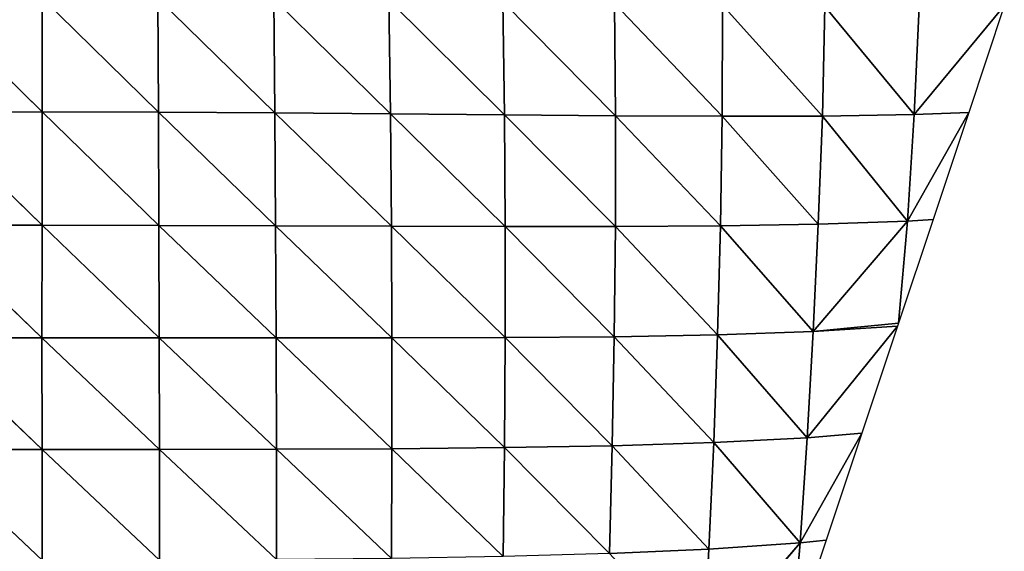
# Model space of a CAD drawing. Extents: x 0 to 2212, y 0 to 2175.
# Drawn here: x 1133 to 1295, y 315 to 402 of the extents above; entities that cross this region are included whole.
import ezdxf

# ---------------------------------------------------------------- set-up
doc = ezdxf.new("R2010")
doc.units = 0
doc.header["$LTSCALE"] = 25.4
doc.layers.get('0').update_dxf_attribs({"color": 13, "linetype": 'CONTINUOUS'})

msp = doc.modelspace()

# ---------------------------------------------------------------- linework, layer by layer
at = {"color": 17}
for p, q in [((1136.88, 387.28, 129.36), (1117.86, 406.04, 124.24)), ((1136.88, 387.28, 129.36), (1117.86, 406.04, 124.24)), ((1136.88, 387.28, 129.36), (1136.89, 406.09, 125.58)), ((1136.88, 387.28, 129.36), (1136.89, 406.09, 125.58)), ((1156.05, 387.25, 127.52), (1136.89, 406.09, 125.58)), ((1156.05, 387.25, 127.52), (1136.89, 406.09, 125.58)), ((1175.2, 387.14, 122.29), (1155.95, 406.04, 123.94)), ((1156.05, 387.25, 127.52), (1155.95, 406.04, 123.94)), ((1156.05, 387.25, 127.52), (1155.95, 406.04, 123.94)), ((1175.2, 387.14, 122.29), (1155.95, 406.04, 123.94)), ((1194.23, 386.99, 113.61), (1175.01, 405.9, 119.29)), ((1175.2, 387.14, 122.29), (1175.01, 405.9, 119.29)), ((1175.2, 387.14, 122.29), (1175.01, 405.9, 119.29)), ((1194.23, 386.99, 113.61), (1175.01, 405.9, 119.29)), ((1194.23, 386.99, 113.61), (1193.98, 405.68, 111.56)), ((1194.23, 386.99, 113.61), (1193.98, 405.68, 111.56)), ((1212.98, 386.82, 101.42), (1193.98, 405.68, 111.56)), ((1212.98, 386.82, 101.42), (1193.98, 405.68, 111.56)), ((1212.98, 386.82, 101.42), (1212.74, 405.41, 100.69)), ((1231.26, 386.66, 85.69), (1212.74, 405.41, 100.69)), ((1231.26, 386.66, 85.69), (1212.74, 405.41, 100.69)), ((1212.98, 386.82, 101.42), (1212.74, 405.41, 100.69)), ((1231.26, 386.66, 85.69), (1231.11, 405.12, 86.62)), ((1248.82, 386.57, 66.45), (1231.11, 405.12, 86.62)), ((1248.82, 386.57, 66.45), (1231.11, 405.12, 86.62)), ((1231.26, 386.66, 85.69), (1231.11, 405.12, 86.62)), ((1248.82, 386.57, 66.45), (1248.87, 404.85, 69.34)), ((1248.82, 386.57, 66.45), (1248.87, 404.85, 69.34)), ((1265.33, 386.61, 43.93), (1248.87, 404.85, 69.34)), ((1265.33, 386.61, 43.93), (1248.87, 404.85, 69.34)), ((1265.33, 386.61, 43.93), (1265.73, 404.65, 48.95)), ((1265.33, 386.61, 43.93), (1265.73, 404.65, 48.95)), ((1280.42, 386.85, 18.69), (1265.73, 404.65, 48.95)), ((1280.42, 386.85, 18.69), (1265.73, 404.65, 48.95)), ((1280.42, 386.85, 18.69), (1295.27, 404.78)), ((1280.42, 386.85, 18.69), (1295.27, 404.78)), ((1280.42, 386.85, 18.69), (1281.26, 404.6, 25.84)), ((1280.42, 386.85, 18.69), (1281.26, 404.6, 25.84)), ((1136.88, 387.28, 129.36), (1117.74, 387.25, 127.86)), ((1136.88, 387.28, 129.36), (1117.74, 387.25, 127.86)), ((1136.87, 368.62, 130.78), (1117.74, 387.25, 127.86)), ((1136.87, 368.62, 130.78), (1117.74, 387.25, 127.86)), ((1136.87, 368.62, 130.78), (1136.88, 387.28, 129.36)), ((1136.87, 368.62, 130.78), (1136.88, 387.28, 129.36)), ((1156.12, 368.6, 128.74), (1136.88, 387.28, 129.36)), ((1156.05, 387.25, 127.52), (1136.88, 387.28, 129.36)), ((1156.12, 368.6, 128.74), (1136.88, 387.28, 129.36)), ((1156.05, 387.25, 127.52), (1136.88, 387.28, 129.36)), ((1175.33, 368.54, 122.96), (1156.05, 387.25, 127.52)), ((1175.2, 387.14, 122.29), (1156.05, 387.25, 127.52)), ((1156.12, 368.6, 128.74), (1156.05, 387.25, 127.52)), ((1175.2, 387.14, 122.29), (1156.05, 387.25, 127.52)), ((1156.12, 368.6, 128.74), (1156.05, 387.25, 127.52)), ((1175.33, 368.54, 122.96), (1156.05, 387.25, 127.52)), ((1194.39, 368.47, 113.39), (1175.2, 387.14, 122.29)), ((1194.23, 386.99, 113.61), (1175.2, 387.14, 122.29)), ((1175.33, 368.54, 122.96), (1175.2, 387.14, 122.29)), ((1194.23, 386.99, 113.61), (1175.2, 387.14, 122.29)), ((1175.33, 368.54, 122.96), (1175.2, 387.14, 122.29)), ((1194.39, 368.47, 113.39), (1175.2, 387.14, 122.29)), ((1194.39, 368.47, 113.39), (1194.23, 386.99, 113.61)), ((1194.39, 368.47, 113.39), (1194.23, 386.99, 113.61)), ((1213.1, 368.41, 99.98), (1194.23, 386.99, 113.61)), ((1212.98, 386.82, 101.42), (1194.23, 386.99, 113.61)), ((1213.1, 368.41, 99.98), (1194.23, 386.99, 113.61)), ((1212.98, 386.82, 101.42), (1194.23, 386.99, 113.61)), ((1231.26, 386.66, 85.69), (1212.98, 386.82, 101.42)), ((1213.1, 368.41, 99.98), (1212.98, 386.82, 101.42)), ((1231.25, 368.4, 82.72), (1212.98, 386.82, 101.42)), ((1231.25, 368.4, 82.72), (1212.98, 386.82, 101.42)), ((1231.26, 386.66, 85.69), (1212.98, 386.82, 101.42)), ((1213.1, 368.41, 99.98), (1212.98, 386.82, 101.42)), ((1231.25, 368.4, 82.72), (1231.26, 386.66, 85.69)), ((1231.25, 368.4, 82.72), (1231.26, 386.66, 85.69)), ((1248.82, 386.57, 66.45), (1231.26, 386.66, 85.69)), ((1248.55, 368.51, 61.68), (1231.26, 386.66, 85.69)), ((1248.55, 368.51, 61.68), (1231.26, 386.66, 85.69)), ((1248.82, 386.57, 66.45), (1231.26, 386.66, 85.69)), ((1248.55, 368.51, 61.68), (1248.82, 386.57, 66.45)), ((1248.55, 368.51, 61.68), (1248.82, 386.57, 66.45)), ((1265.33, 386.61, 43.93), (1248.82, 386.57, 66.45)), ((1265.33, 386.61, 43.93), (1248.82, 386.57, 66.45)), ((1264.64, 368.81, 37.13), (1248.82, 386.57, 66.45)), ((1264.64, 368.81, 37.13), (1248.82, 386.57, 66.45)), ((1264.64, 368.81, 37.13), (1265.33, 386.61, 43.93)), ((1264.64, 368.81, 37.13), (1265.33, 386.61, 43.93)), ((1280.42, 386.85, 18.69), (1265.33, 386.61, 43.93)), ((1280.42, 386.85, 18.69), (1265.33, 386.61, 43.93)), ((1279.33, 369.3, 10.17), (1265.33, 386.61, 43.93)), ((1279.33, 369.3, 10.17), (1265.33, 386.61, 43.93)), ((1279.33, 369.3, 10.17), (1289.41, 387.18)), ((1279.33, 369.3, 10.17), (1289.41, 387.18)), ((1279.33, 369.3, 10.17), (1280.42, 386.85, 18.69)), ((1279.33, 369.3, 10.17), (1280.42, 386.85, 18.69)), ((1289.41, 387.18), (1280.42, 386.85, 18.69)), ((1289.41, 387.18), (1280.42, 386.85, 18.69)), ((1136.87, 368.62, 130.78), (1117.65, 368.6, 129.11)), ((1136.87, 368.62, 130.78), (1117.65, 368.6, 129.11)), ((1136.86, 350.09, 130.19), (1117.65, 368.6, 129.11)), ((1136.86, 350.09, 130.19), (1117.65, 368.6, 129.11)), ((1136.86, 350.09, 130.19), (1136.87, 368.62, 130.78)), ((1136.86, 350.09, 130.19), (1136.87, 368.62, 130.78)), ((1156.18, 350.08, 127.97), (1136.87, 368.62, 130.78)), ((1156.12, 368.6, 128.74), (1136.87, 368.62, 130.78)), ((1156.18, 350.08, 127.97), (1136.87, 368.62, 130.78)), ((1156.12, 368.6, 128.74), (1136.87, 368.62, 130.78)), ((1175.42, 350.07, 121.69), (1156.12, 368.6, 128.74)), ((1175.33, 368.54, 122.96), (1156.12, 368.6, 128.74)), ((1156.18, 350.08, 127.97), (1156.12, 368.6, 128.74)), ((1175.33, 368.54, 122.96), (1156.12, 368.6, 128.74)), ((1156.18, 350.08, 127.97), (1156.12, 368.6, 128.74)), ((1175.42, 350.07, 121.69), (1156.12, 368.6, 128.74)), ((1194.46, 350.07, 111.28), (1175.33, 368.54, 122.96)), ((1194.39, 368.47, 113.39), (1175.33, 368.54, 122.96)), ((1175.42, 350.07, 121.69), (1175.33, 368.54, 122.96)), ((1175.42, 350.07, 121.69), (1175.33, 368.54, 122.96)), ((1194.46, 350.07, 111.28), (1175.33, 368.54, 122.96)), ((1194.39, 368.47, 113.39), (1175.33, 368.54, 122.96)), ((1194.46, 350.07, 111.28), (1194.39, 368.47, 113.39)), ((1194.46, 350.07, 111.28), (1194.39, 368.47, 113.39)), ((1213.1, 350.12, 96.74), (1194.39, 368.47, 113.39)), ((1213.1, 368.41, 99.98), (1194.39, 368.47, 113.39)), ((1213.1, 350.12, 96.74), (1194.39, 368.47, 113.39)), ((1213.1, 368.41, 99.98), (1194.39, 368.47, 113.39)), ((1231.25, 368.4, 82.72), (1213.1, 368.41, 99.98)), ((1213.1, 350.12, 96.74), (1213.1, 368.41, 99.98)), ((1231.07, 350.27, 78.08), (1213.1, 368.41, 99.98)), ((1231.07, 350.27, 78.08), (1213.1, 368.41, 99.98)), ((1231.25, 368.4, 82.72), (1213.1, 368.41, 99.98)), ((1213.1, 350.12, 96.74), (1213.1, 368.41, 99.98)), ((1231.07, 350.27, 78.08), (1231.25, 368.4, 82.72)), ((1231.07, 350.27, 78.08), (1231.25, 368.4, 82.72)), ((1248.55, 368.51, 61.68), (1231.25, 368.4, 82.72)), ((1248.55, 368.51, 61.68), (1231.25, 368.4, 82.72)), ((1248.09, 350.59, 55.46), (1231.25, 368.4, 82.72)), ((1248.09, 350.59, 55.46), (1231.25, 368.4, 82.72)), ((1248.09, 350.59, 55.46), (1248.55, 368.51, 61.68)), ((1248.09, 350.59, 55.46), (1248.55, 368.51, 61.68)), ((1264.64, 368.81, 37.13), (1248.55, 368.51, 61.68)), ((1264.64, 368.81, 37.13), (1248.55, 368.51, 61.68)), ((1263.79, 351.13, 29.24), (1248.55, 368.51, 61.68)), ((1263.79, 351.13, 29.24), (1248.55, 368.51, 61.68)), ((1279.33, 369.3, 10.17), (1263.79, 351.13, 29.24)), ((1279.33, 369.3, 10.17), (1263.79, 351.13, 29.24)), ((1263.79, 351.13, 29.24), (1264.64, 368.81, 37.13)), ((1263.79, 351.13, 29.24), (1264.64, 368.81, 37.13)), ((1279.33, 369.3, 10.17), (1264.64, 368.81, 37.13)), ((1279.33, 369.3, 10.17), (1264.64, 368.81, 37.13)), ((1277.85, 352.52), (1279.33, 369.3, 10.17)), ((1277.85, 352.52), (1279.33, 369.3, 10.17)), ((1262.8, 333.64, 20.44), (1277.68, 351.98)), ((1262.8, 333.64, 20.44), (1277.68, 351.98)), ((1263.79, 351.13, 29.24), (1277.85, 352.52)), ((1263.79, 351.13, 29.24), (1277.85, 352.52)), ((1277.68, 351.98), (1263.79, 351.13, 29.24)), ((1277.68, 351.98), (1263.79, 351.13, 29.24)), ((1213.1, 350.12, 96.74), (1194.46, 350.07, 111.28)), ((1213.1, 350.12, 96.74), (1194.46, 350.07, 111.28)), ((1212.98, 332, 92.01), (1213.1, 350.12, 96.74)), ((1212.98, 332, 92.01), (1213.1, 350.12, 96.74)), ((1231.07, 350.27, 78.08), (1213.1, 350.12, 96.74)), ((1231.07, 350.27, 78.08), (1213.1, 350.12, 96.74)), ((1230.75, 332.32, 72.09), (1213.1, 350.12, 96.74)), ((1230.75, 332.32, 72.09), (1213.1, 350.12, 96.74)), ((1230.75, 332.32, 72.09), (1231.07, 350.27, 78.08)), ((1230.75, 332.32, 72.09), (1231.07, 350.27, 78.08)), ((1248.09, 350.59, 55.46), (1231.07, 350.27, 78.08)), ((1248.09, 350.59, 55.46), (1231.07, 350.27, 78.08)), ((1247.46, 332.84, 48.05), (1231.07, 350.27, 78.08)), ((1247.46, 332.84, 48.05), (1231.07, 350.27, 78.08)), ((1247.46, 332.84, 48.05), (1248.09, 350.59, 55.46)), ((1247.46, 332.84, 48.05), (1248.09, 350.59, 55.46)), ((1263.79, 351.13, 29.24), (1248.09, 350.59, 55.46)), ((1263.79, 351.13, 29.24), (1248.09, 350.59, 55.46)), ((1262.8, 333.64, 20.44), (1248.09, 350.59, 55.46)), ((1262.8, 333.64, 20.44), (1248.09, 350.59, 55.46)), ((1262.8, 333.64, 20.44), (1263.79, 351.13, 29.24)), ((1262.8, 333.64, 20.44), (1263.79, 351.13, 29.24)), ((1136.86, 350.09, 130.19), (1117.59, 350.08, 128.37)), ((1136.86, 350.09, 130.19), (1117.59, 350.08, 128.37)), ((1136.87, 331.7, 127.94), (1117.59, 350.08, 128.37)), ((1136.87, 331.7, 127.94), (1117.59, 350.08, 128.37)), ((1156.21, 331.71, 125.55), (1136.86, 350.09, 130.19)), ((1156.18, 350.08, 127.97), (1136.86, 350.09, 130.19)), ((1136.87, 331.7, 127.94), (1136.86, 350.09, 130.19)), ((1156.18, 350.08, 127.97), (1136.86, 350.09, 130.19)), ((1136.87, 331.7, 127.94), (1136.86, 350.09, 130.19)), ((1156.21, 331.71, 125.55), (1136.86, 350.09, 130.19)), ((1175.46, 331.75, 118.79), (1156.18, 350.08, 127.97)), ((1175.42, 350.07, 121.69), (1156.18, 350.08, 127.97)), ((1156.21, 331.71, 125.55), (1156.18, 350.08, 127.97)), ((1156.21, 331.71, 125.55), (1156.18, 350.08, 127.97)), ((1175.46, 331.75, 118.79), (1156.18, 350.08, 127.97)), ((1175.42, 350.07, 121.69), (1156.18, 350.08, 127.97)), ((1194.46, 331.83, 107.61), (1175.42, 350.07, 121.69)), ((1194.46, 350.07, 111.28), (1175.42, 350.07, 121.69)), ((1175.46, 331.75, 118.79), (1175.42, 350.07, 121.69)), ((1194.46, 350.07, 111.28), (1175.42, 350.07, 121.69)), ((1175.46, 331.75, 118.79), (1175.42, 350.07, 121.69)), ((1194.46, 331.83, 107.61), (1175.42, 350.07, 121.69)), ((1194.46, 331.83, 107.61), (1194.46, 350.07, 111.28)), ((1194.46, 331.83, 107.61), (1194.46, 350.07, 111.28)), ((1212.98, 332, 92.01), (1194.46, 350.07, 111.28)), ((1212.98, 332, 92.01), (1194.46, 350.07, 111.28)), ((1261.68, 316.3, 10.83), (1271.81, 334.39)), ((1261.68, 316.3, 10.83), (1271.81, 334.39)), ((1271.81, 334.39), (1262.8, 333.64, 20.44)), ((1271.81, 334.39), (1262.8, 333.64, 20.44)), ((1230.75, 332.32, 72.09), (1212.98, 332, 92.01)), ((1230.75, 332.32, 72.09), (1212.98, 332, 92.01)), ((1230.29, 314.56, 64.98), (1230.75, 332.32, 72.09)), ((1230.29, 314.56, 64.98), (1230.75, 332.32, 72.09)), ((1247.46, 332.84, 48.05), (1230.75, 332.32, 72.09)), ((1247.46, 332.84, 48.05), (1230.75, 332.32, 72.09)), ((1246.64, 315.3, 39.54), (1230.75, 332.32, 72.09)), ((1246.64, 315.3, 39.54), (1230.75, 332.32, 72.09)), ((1246.64, 315.3, 39.54), (1247.46, 332.84, 48.05)), ((1246.64, 315.3, 39.54), (1247.46, 332.84, 48.05)), ((1262.8, 333.64, 20.44), (1247.46, 332.84, 48.05)), ((1262.8, 333.64, 20.44), (1247.46, 332.84, 48.05)), ((1261.68, 316.3, 10.83), (1247.46, 332.84, 48.05)), ((1261.68, 316.3, 10.83), (1247.46, 332.84, 48.05)), ((1261.68, 316.3, 10.83), (1262.8, 333.64, 20.44)), ((1261.68, 316.3, 10.83), (1262.8, 333.64, 20.44)), ((1136.87, 313.47, 124.3), (1117.56, 331.7, 125.97)), ((1136.87, 331.7, 127.94), (1117.56, 331.7, 125.97)), ((1136.87, 313.47, 124.3), (1117.56, 331.7, 125.97)), ((1136.87, 331.7, 127.94), (1117.56, 331.7, 125.97)), ((1156.21, 331.71, 125.55), (1136.87, 331.7, 127.94)), ((1156.21, 331.71, 125.55), (1136.87, 331.7, 127.94)), ((1156.22, 313.5, 121.76), (1136.87, 331.7, 127.94)), ((1136.87, 313.47, 124.3), (1136.87, 331.7, 127.94)), ((1136.87, 313.47, 124.3), (1136.87, 331.7, 127.94)), ((1156.22, 313.5, 121.76), (1136.87, 331.7, 127.94)), ((1175.46, 331.75, 118.79), (1156.21, 331.71, 125.55)), ((1175.46, 331.75, 118.79), (1156.21, 331.71, 125.55)), ((1175.45, 313.59, 114.55), (1156.21, 331.71, 125.55)), ((1156.22, 313.5, 121.76), (1156.21, 331.71, 125.55)), ((1156.22, 313.5, 121.76), (1156.21, 331.71, 125.55)), ((1175.45, 313.59, 114.55), (1156.21, 331.71, 125.55)), ((1175.45, 313.59, 114.55), (1175.46, 331.75, 118.79)), ((1175.45, 313.59, 114.55), (1175.46, 331.75, 118.79)), ((1194.46, 331.83, 107.61), (1175.46, 331.75, 118.79)), ((1194.46, 331.83, 107.61), (1175.46, 331.75, 118.79)), ((1194.39, 313.77, 102.65), (1175.46, 331.75, 118.79)), ((1194.39, 313.77, 102.65), (1175.46, 331.75, 118.79)), ((1194.39, 313.77, 102.65), (1194.46, 331.83, 107.61)), ((1194.39, 313.77, 102.65), (1194.46, 331.83, 107.61)), ((1212.98, 332, 92.01), (1194.46, 331.83, 107.61)), ((1212.98, 332, 92.01), (1194.46, 331.83, 107.61)), ((1212.76, 314.07, 86.09), (1194.46, 331.83, 107.61)), ((1212.76, 314.07, 86.09), (1194.46, 331.83, 107.61)), ((1212.76, 314.07, 86.09), (1212.98, 332, 92.01)), ((1212.76, 314.07, 86.09), (1212.98, 332, 92.01)), ((1230.29, 314.56, 64.98), (1212.98, 332, 92.01)), ((1230.29, 314.56, 64.98), (1212.98, 332, 92.01)), ((1261.68, 316.3, 10.83), (1245.77, 297.86, 30.46)), ((1261.68, 316.3, 10.83), (1245.77, 297.86, 30.46)), ((1261.68, 316.3, 10.83), (1246.64, 315.3, 39.54)), ((1261.68, 316.3, 10.83), (1246.64, 315.3, 39.54)), ((1260.25, 299.72), (1261.68, 316.3, 10.83)), ((1260.25, 299.72), (1261.68, 316.3, 10.83)), ((1246.64, 315.3, 39.54), (1230.29, 314.56, 64.98)), ((1246.64, 315.3, 39.54), (1230.29, 314.56, 64.98)), ((1245.77, 297.86, 30.46), (1246.64, 315.3, 39.54)), ((1245.77, 297.86, 30.46), (1246.64, 315.3, 39.54))]:
    msp.add_line(p, q, dxfattribs=at)

# ---------------------------------------------------------------- meshes
mesh = msp.add_polyface(dxfattribs=at)
corners = [(1136.88, 387.28, 129.36), (1117.74, 387.25, 127.86), (1117.86, 406.04, 124.24)]
mesh.append_faces([[corners[k] for k in face] for face in [(0, 1, 2)]], dxfattribs={"color": 17})
mesh = msp.add_polyface(dxfattribs=at)
corners = [(1136.89, 406.09, 125.58), (1136.88, 387.28, 129.36), (1117.86, 406.04, 124.24)]
mesh.append_faces([[corners[k] for k in face] for face in [(0, 1, 2)]], dxfattribs={"color": 17})
mesh = msp.add_polyface(dxfattribs=at)
corners = [(1156.05, 387.25, 127.52), (1136.88, 387.28, 129.36), (1136.89, 406.09, 125.58)]
mesh.append_faces([[corners[k] for k in face] for face in [(0, 1, 2)]], dxfattribs={"color": 17})
mesh = msp.add_polyface(dxfattribs=at)
corners = [(1156.05, 387.25, 127.52), (1136.89, 406.09, 125.58), (1155.95, 406.04, 123.94)]
mesh.append_faces([[corners[k] for k in face] for face in [(0, 1, 2)]], dxfattribs={"color": 17})
mesh = msp.add_polyface(dxfattribs=at)
corners = [(1175.2, 387.14, 122.29), (1155.95, 406.04, 123.94), (1175.01, 405.9, 119.29)]
mesh.append_faces([[corners[k] for k in face] for face in [(0, 1, 2)]], dxfattribs={"color": 17})
mesh = msp.add_polyface(dxfattribs=at)
corners = [(1175.2, 387.14, 122.29), (1156.05, 387.25, 127.52), (1155.95, 406.04, 123.94)]
mesh.append_faces([[corners[k] for k in face] for face in [(0, 1, 2)]], dxfattribs={"color": 17})
mesh = msp.add_polyface(dxfattribs=at)
corners = [(1194.23, 386.99, 113.61), (1175.01, 405.9, 119.29), (1193.98, 405.68, 111.56)]
mesh.append_faces([[corners[k] for k in face] for face in [(0, 1, 2)]], dxfattribs={"color": 17})
mesh = msp.add_polyface(dxfattribs=at)
corners = [(1194.23, 386.99, 113.61), (1175.2, 387.14, 122.29), (1175.01, 405.9, 119.29)]
mesh.append_faces([[corners[k] for k in face] for face in [(0, 1, 2)]], dxfattribs={"color": 17})
mesh = msp.add_polyface(dxfattribs=at)
corners = [(1212.98, 386.82, 101.42), (1194.23, 386.99, 113.61), (1193.98, 405.68, 111.56)]
mesh.append_faces([[corners[k] for k in face] for face in [(0, 1, 2)]], dxfattribs={"color": 17})
mesh = msp.add_polyface(dxfattribs=at)
corners = [(1212.98, 386.82, 101.42), (1193.98, 405.68, 111.56), (1212.74, 405.41, 100.69)]
mesh.append_faces([[corners[k] for k in face] for face in [(0, 1, 2)]], dxfattribs={"color": 17})
mesh = msp.add_polyface(dxfattribs=at)
corners = [(1231.26, 386.66, 85.69), (1212.98, 386.82, 101.42), (1212.74, 405.41, 100.69)]
mesh.append_faces([[corners[k] for k in face] for face in [(0, 1, 2)]], dxfattribs={"color": 17})
mesh = msp.add_polyface(dxfattribs=at)
corners = [(1231.26, 386.66, 85.69), (1212.74, 405.41, 100.69), (1231.11, 405.12, 86.62)]
mesh.append_faces([[corners[k] for k in face] for face in [(0, 1, 2)]], dxfattribs={"color": 17})
mesh = msp.add_polyface(dxfattribs=at)
corners = [(1231.11, 405.12, 86.62), (1248.82, 386.57, 66.45), (1231.26, 386.66, 85.69)]
mesh.append_faces([[corners[k] for k in face] for face in [(0, 1, 2)]], dxfattribs={"color": 17})
mesh = msp.add_polyface(dxfattribs=at)
corners = [(1248.87, 404.85, 69.34), (1248.82, 386.57, 66.45), (1231.11, 405.12, 86.62)]
mesh.append_faces([[corners[k] for k in face] for face in [(0, 1, 2)]], dxfattribs={"color": 17})
mesh = msp.add_polyface(dxfattribs=at)
corners = [(1248.87, 404.85, 69.34), (1265.33, 386.61, 43.93), (1248.82, 386.57, 66.45)]
mesh.append_faces([[corners[k] for k in face] for face in [(0, 1, 2)]], dxfattribs={"color": 17})
mesh = msp.add_polyface(dxfattribs=at)
corners = [(1248.87, 404.85, 69.34), (1265.73, 404.65, 48.95), (1265.33, 386.61, 43.93)]
mesh.append_faces([[corners[k] for k in face] for face in [(0, 1, 2)]], dxfattribs={"color": 17})
mesh = msp.add_polyface(dxfattribs=at)
corners = [(1265.73, 404.65, 48.95), (1280.42, 386.85, 18.69), (1265.33, 386.61, 43.93)]
mesh.append_faces([[corners[k] for k in face] for face in [(0, 1, 2)]], dxfattribs={"color": 17})
mesh = msp.add_polyface(dxfattribs=at)
corners = [(1265.73, 404.65, 48.95), (1281.26, 404.6, 25.84), (1280.42, 386.85, 18.69)]
mesh.append_faces([[corners[k] for k in face] for face in [(0, 1, 2)]], dxfattribs={"color": 17})
mesh = msp.add_polyface(dxfattribs=at)
corners = [(1295.27, 404.78), (1280.42, 386.85, 18.69), (1281.26, 404.6, 25.84)]
mesh.append_faces([[corners[k] for k in face] for face in [(0, 1, 2)]], dxfattribs={"color": 17})
mesh = msp.add_polyface(dxfattribs=at)
corners = [(1295.27, 404.78), (1289.41, 387.18), (1280.42, 386.85, 18.69)]
mesh.append_faces([[corners[k] for k in face] for face in [(0, 1, 2)]], dxfattribs={"color": 17})
mesh = msp.add_polyface(dxfattribs=at)
corners = [(1136.87, 368.62, 130.78), (1117.65, 368.6, 129.11), (1117.74, 387.25, 127.86)]
mesh.append_faces([[corners[k] for k in face] for face in [(0, 1, 2)]], dxfattribs={"color": 17})
mesh = msp.add_polyface(dxfattribs=at)
corners = [(1136.88, 387.28, 129.36), (1136.87, 368.62, 130.78), (1117.74, 387.25, 127.86)]
mesh.append_faces([[corners[k] for k in face] for face in [(0, 1, 2)]], dxfattribs={"color": 17})
mesh = msp.add_polyface(dxfattribs=at)
corners = [(1156.12, 368.6, 128.74), (1136.87, 368.62, 130.78), (1136.88, 387.28, 129.36)]
mesh.append_faces([[corners[k] for k in face] for face in [(0, 1, 2)]], dxfattribs={"color": 17})
mesh = msp.add_polyface(dxfattribs=at)
corners = [(1156.12, 368.6, 128.74), (1136.88, 387.28, 129.36), (1156.05, 387.25, 127.52)]
mesh.append_faces([[corners[k] for k in face] for face in [(0, 1, 2)]], dxfattribs={"color": 17})
mesh = msp.add_polyface(dxfattribs=at)
corners = [(1175.33, 368.54, 122.96), (1156.05, 387.25, 127.52), (1175.2, 387.14, 122.29)]
mesh.append_faces([[corners[k] for k in face] for face in [(0, 1, 2)]], dxfattribs={"color": 17})
mesh = msp.add_polyface(dxfattribs=at)
corners = [(1175.33, 368.54, 122.96), (1156.12, 368.6, 128.74), (1156.05, 387.25, 127.52)]
mesh.append_faces([[corners[k] for k in face] for face in [(0, 1, 2)]], dxfattribs={"color": 17})
mesh = msp.add_polyface(dxfattribs=at)
corners = [(1194.39, 368.47, 113.39), (1175.2, 387.14, 122.29), (1194.23, 386.99, 113.61)]
mesh.append_faces([[corners[k] for k in face] for face in [(0, 1, 2)]], dxfattribs={"color": 17})
mesh = msp.add_polyface(dxfattribs=at)
corners = [(1194.39, 368.47, 113.39), (1175.33, 368.54, 122.96), (1175.2, 387.14, 122.29)]
mesh.append_faces([[corners[k] for k in face] for face in [(0, 1, 2)]], dxfattribs={"color": 17})
mesh = msp.add_polyface(dxfattribs=at)
corners = [(1213.1, 368.41, 99.98), (1194.39, 368.47, 113.39), (1194.23, 386.99, 113.61)]
mesh.append_faces([[corners[k] for k in face] for face in [(0, 1, 2)]], dxfattribs={"color": 17})
mesh = msp.add_polyface(dxfattribs=at)
corners = [(1213.1, 368.41, 99.98), (1194.23, 386.99, 113.61), (1212.98, 386.82, 101.42)]
mesh.append_faces([[corners[k] for k in face] for face in [(0, 1, 2)]], dxfattribs={"color": 17})
mesh = msp.add_polyface(dxfattribs=at)
corners = [(1231.25, 368.4, 82.72), (1213.1, 368.41, 99.98), (1212.98, 386.82, 101.42)]
mesh.append_faces([[corners[k] for k in face] for face in [(0, 1, 2)]], dxfattribs={"color": 17})
mesh = msp.add_polyface(dxfattribs=at)
corners = [(1231.26, 386.66, 85.69), (1231.25, 368.4, 82.72), (1212.98, 386.82, 101.42)]
mesh.append_faces([[corners[k] for k in face] for face in [(0, 1, 2)]], dxfattribs={"color": 17})
mesh = msp.add_polyface(dxfattribs=at)
corners = [(1231.26, 386.66, 85.69), (1248.55, 368.51, 61.68), (1231.25, 368.4, 82.72)]
mesh.append_faces([[corners[k] for k in face] for face in [(0, 1, 2)]], dxfattribs={"color": 17})
mesh = msp.add_polyface(dxfattribs=at)
corners = [(1231.26, 386.66, 85.69), (1248.82, 386.57, 66.45), (1248.55, 368.51, 61.68)]
mesh.append_faces([[corners[k] for k in face] for face in [(0, 1, 2)]], dxfattribs={"color": 17})
mesh = msp.add_polyface(dxfattribs=at)
corners = [(1248.82, 386.57, 66.45), (1264.64, 368.81, 37.13), (1248.55, 368.51, 61.68)]
mesh.append_faces([[corners[k] for k in face] for face in [(0, 1, 2)]], dxfattribs={"color": 17})
mesh = msp.add_polyface(dxfattribs=at)
corners = [(1265.33, 386.61, 43.93), (1264.64, 368.81, 37.13), (1248.82, 386.57, 66.45)]
mesh.append_faces([[corners[k] for k in face] for face in [(0, 1, 2)]], dxfattribs={"color": 17})
mesh = msp.add_polyface(dxfattribs=at)
corners = [(1265.33, 386.61, 43.93), (1279.33, 369.3, 10.17), (1264.64, 368.81, 37.13)]
mesh.append_faces([[corners[k] for k in face] for face in [(0, 1, 2)]], dxfattribs={"color": 17})
mesh = msp.add_polyface(dxfattribs=at)
corners = [(1280.42, 386.85, 18.69), (1279.33, 369.3, 10.17), (1265.33, 386.61, 43.93)]
mesh.append_faces([[corners[k] for k in face] for face in [(0, 1, 2)]], dxfattribs={"color": 17})
mesh = msp.add_polyface(dxfattribs=at)
corners = [(1289.41, 387.18), (1279.33, 369.3, 10.17), (1280.42, 386.85, 18.69)]
mesh.append_faces([[corners[k] for k in face] for face in [(0, 1, 2)]], dxfattribs={"color": 17})
mesh = msp.add_polyface(dxfattribs=at)
corners = [(1289.41, 387.18), (1283.54, 369.58), (1279.33, 369.3, 10.17)]
mesh.append_faces([[corners[k] for k in face] for face in [(0, 1, 2)]], dxfattribs={"color": 17})
mesh = msp.add_polyface(dxfattribs=at)
corners = [(1283.54, 369.58), (1277.85, 352.52), (1279.33, 369.3, 10.17)]
mesh.append_faces([[corners[k] for k in face] for face in [(0, 1, 2)]], dxfattribs={"color": 17})
mesh = msp.add_polyface(dxfattribs=at)
corners = [(1136.86, 350.09, 130.19), (1117.59, 350.08, 128.37), (1117.65, 368.6, 129.11)]
mesh.append_faces([[corners[k] for k in face] for face in [(0, 1, 2)]], dxfattribs={"color": 17})
mesh = msp.add_polyface(dxfattribs=at)
corners = [(1136.87, 368.62, 130.78), (1136.86, 350.09, 130.19), (1117.65, 368.6, 129.11)]
mesh.append_faces([[corners[k] for k in face] for face in [(0, 1, 2)]], dxfattribs={"color": 17})
mesh = msp.add_polyface(dxfattribs=at)
corners = [(1156.18, 350.08, 127.97), (1136.86, 350.09, 130.19), (1136.87, 368.62, 130.78)]
mesh.append_faces([[corners[k] for k in face] for face in [(0, 1, 2)]], dxfattribs={"color": 17})
mesh = msp.add_polyface(dxfattribs=at)
corners = [(1156.18, 350.08, 127.97), (1136.87, 368.62, 130.78), (1156.12, 368.6, 128.74)]
mesh.append_faces([[corners[k] for k in face] for face in [(0, 1, 2)]], dxfattribs={"color": 17})
mesh = msp.add_polyface(dxfattribs=at)
corners = [(1175.42, 350.07, 121.69), (1156.12, 368.6, 128.74), (1175.33, 368.54, 122.96)]
mesh.append_faces([[corners[k] for k in face] for face in [(0, 1, 2)]], dxfattribs={"color": 17})
mesh = msp.add_polyface(dxfattribs=at)
corners = [(1175.42, 350.07, 121.69), (1156.18, 350.08, 127.97), (1156.12, 368.6, 128.74)]
mesh.append_faces([[corners[k] for k in face] for face in [(0, 1, 2)]], dxfattribs={"color": 17})
mesh = msp.add_polyface(dxfattribs=at)
corners = [(1194.46, 350.07, 111.28), (1175.33, 368.54, 122.96), (1194.39, 368.47, 113.39)]
mesh.append_faces([[corners[k] for k in face] for face in [(0, 1, 2)]], dxfattribs={"color": 17})
mesh = msp.add_polyface(dxfattribs=at)
corners = [(1194.46, 350.07, 111.28), (1175.42, 350.07, 121.69), (1175.33, 368.54, 122.96)]
mesh.append_faces([[corners[k] for k in face] for face in [(0, 1, 2)]], dxfattribs={"color": 17})
mesh = msp.add_polyface(dxfattribs=at)
corners = [(1213.1, 350.12, 96.74), (1194.46, 350.07, 111.28), (1194.39, 368.47, 113.39)]
mesh.append_faces([[corners[k] for k in face] for face in [(0, 1, 2)]], dxfattribs={"color": 17})
mesh = msp.add_polyface(dxfattribs=at)
corners = [(1213.1, 368.41, 99.98), (1213.1, 350.12, 96.74), (1194.39, 368.47, 113.39)]
mesh.append_faces([[corners[k] for k in face] for face in [(0, 1, 2)]], dxfattribs={"color": 17})
mesh = msp.add_polyface(dxfattribs=at)
corners = [(1213.1, 368.41, 99.98), (1231.07, 350.27, 78.08), (1213.1, 350.12, 96.74)]
mesh.append_faces([[corners[k] for k in face] for face in [(0, 1, 2)]], dxfattribs={"color": 17})
mesh = msp.add_polyface(dxfattribs=at)
corners = [(1231.25, 368.4, 82.72), (1231.07, 350.27, 78.08), (1213.1, 368.41, 99.98)]
mesh.append_faces([[corners[k] for k in face] for face in [(0, 1, 2)]], dxfattribs={"color": 17})
mesh = msp.add_polyface(dxfattribs=at)
corners = [(1231.25, 368.4, 82.72), (1248.09, 350.59, 55.46), (1231.07, 350.27, 78.08)]
mesh.append_faces([[corners[k] for k in face] for face in [(0, 1, 2)]], dxfattribs={"color": 17})
mesh = msp.add_polyface(dxfattribs=at)
corners = [(1248.55, 368.51, 61.68), (1248.09, 350.59, 55.46), (1231.25, 368.4, 82.72)]
mesh.append_faces([[corners[k] for k in face] for face in [(0, 1, 2)]], dxfattribs={"color": 17})
mesh = msp.add_polyface(dxfattribs=at)
corners = [(1248.55, 368.51, 61.68), (1263.79, 351.13, 29.24), (1248.09, 350.59, 55.46)]
mesh.append_faces([[corners[k] for k in face] for face in [(0, 1, 2)]], dxfattribs={"color": 17})
mesh = msp.add_polyface(dxfattribs=at)
corners = [(1264.64, 368.81, 37.13), (1263.79, 351.13, 29.24), (1248.55, 368.51, 61.68)]
mesh.append_faces([[corners[k] for k in face] for face in [(0, 1, 2)]], dxfattribs={"color": 17})
mesh = msp.add_polyface(dxfattribs=at)
corners = [(1279.33, 369.3, 10.17), (1263.79, 351.13, 29.24), (1264.64, 368.81, 37.13)]
mesh.append_faces([[corners[k] for k in face] for face in [(0, 1, 2)]], dxfattribs={"color": 17})
mesh = msp.add_polyface(dxfattribs=at)
corners = [(1279.33, 369.3, 10.17), (1277.85, 352.52), (1263.79, 351.13, 29.24)]
mesh.append_faces([[corners[k] for k in face] for face in [(0, 1, 2)]], dxfattribs={"color": 17})
mesh = msp.add_polyface(dxfattribs=at)
corners = [(1277.68, 351.98), (1262.8, 333.64, 20.44), (1263.79, 351.13, 29.24)]
mesh.append_faces([[corners[k] for k in face] for face in [(0, 1, 2)]], dxfattribs={"color": 17})
mesh = msp.add_polyface(dxfattribs=at)
corners = [(1277.68, 351.98), (1271.81, 334.39), (1262.8, 333.64, 20.44)]
mesh.append_faces([[corners[k] for k in face] for face in [(0, 1, 2)]], dxfattribs={"color": 17})
mesh = msp.add_polyface(dxfattribs=at)
corners = [(1277.85, 352.52), (1277.68, 351.98), (1263.79, 351.13, 29.24)]
mesh.append_faces([[corners[k] for k in face] for face in [(0, 1, 2)]], dxfattribs={"color": 17})
mesh = msp.add_polyface(dxfattribs=at)
corners = [(1213.1, 350.12, 96.74), (1212.98, 332, 92.01), (1194.46, 350.07, 111.28)]
mesh.append_faces([[corners[k] for k in face] for face in [(0, 1, 2)]], dxfattribs={"color": 17})
mesh = msp.add_polyface(dxfattribs=at)
corners = [(1213.1, 350.12, 96.74), (1230.75, 332.32, 72.09), (1212.98, 332, 92.01)]
mesh.append_faces([[corners[k] for k in face] for face in [(0, 1, 2)]], dxfattribs={"color": 17})
mesh = msp.add_polyface(dxfattribs=at)
corners = [(1231.07, 350.27, 78.08), (1230.75, 332.32, 72.09), (1213.1, 350.12, 96.74)]
mesh.append_faces([[corners[k] for k in face] for face in [(0, 1, 2)]], dxfattribs={"color": 17})
mesh = msp.add_polyface(dxfattribs=at)
corners = [(1231.07, 350.27, 78.08), (1247.46, 332.84, 48.05), (1230.75, 332.32, 72.09)]
mesh.append_faces([[corners[k] for k in face] for face in [(0, 1, 2)]], dxfattribs={"color": 17})
mesh = msp.add_polyface(dxfattribs=at)
corners = [(1248.09, 350.59, 55.46), (1247.46, 332.84, 48.05), (1231.07, 350.27, 78.08)]
mesh.append_faces([[corners[k] for k in face] for face in [(0, 1, 2)]], dxfattribs={"color": 17})
mesh = msp.add_polyface(dxfattribs=at)
corners = [(1248.09, 350.59, 55.46), (1262.8, 333.64, 20.44), (1247.46, 332.84, 48.05)]
mesh.append_faces([[corners[k] for k in face] for face in [(0, 1, 2)]], dxfattribs={"color": 17})
mesh = msp.add_polyface(dxfattribs=at)
corners = [(1263.79, 351.13, 29.24), (1262.8, 333.64, 20.44), (1248.09, 350.59, 55.46)]
mesh.append_faces([[corners[k] for k in face] for face in [(0, 1, 2)]], dxfattribs={"color": 17})
mesh = msp.add_polyface(dxfattribs=at)
corners = [(1136.87, 331.7, 127.94), (1117.56, 331.7, 125.97), (1117.59, 350.08, 128.37)]
mesh.append_faces([[corners[k] for k in face] for face in [(0, 1, 2)]], dxfattribs={"color": 17})
mesh = msp.add_polyface(dxfattribs=at)
corners = [(1136.87, 331.7, 127.94), (1117.59, 350.08, 128.37), (1136.86, 350.09, 130.19)]
mesh.append_faces([[corners[k] for k in face] for face in [(0, 1, 2)]], dxfattribs={"color": 17})
mesh = msp.add_polyface(dxfattribs=at)
corners = [(1156.21, 331.71, 125.55), (1136.86, 350.09, 130.19), (1156.18, 350.08, 127.97)]
mesh.append_faces([[corners[k] for k in face] for face in [(0, 1, 2)]], dxfattribs={"color": 17})
mesh = msp.add_polyface(dxfattribs=at)
corners = [(1156.21, 331.71, 125.55), (1136.87, 331.7, 127.94), (1136.86, 350.09, 130.19)]
mesh.append_faces([[corners[k] for k in face] for face in [(0, 1, 2)]], dxfattribs={"color": 17})
mesh = msp.add_polyface(dxfattribs=at)
corners = [(1175.46, 331.75, 118.79), (1156.18, 350.08, 127.97), (1175.42, 350.07, 121.69)]
mesh.append_faces([[corners[k] for k in face] for face in [(0, 1, 2)]], dxfattribs={"color": 17})
mesh = msp.add_polyface(dxfattribs=at)
corners = [(1175.46, 331.75, 118.79), (1156.21, 331.71, 125.55), (1156.18, 350.08, 127.97)]
mesh.append_faces([[corners[k] for k in face] for face in [(0, 1, 2)]], dxfattribs={"color": 17})
mesh = msp.add_polyface(dxfattribs=at)
corners = [(1194.46, 350.07, 111.28), (1194.46, 331.83, 107.61), (1175.42, 350.07, 121.69)]
mesh.append_faces([[corners[k] for k in face] for face in [(0, 1, 2)]], dxfattribs={"color": 17})
mesh = msp.add_polyface(dxfattribs=at)
corners = [(1194.46, 331.83, 107.61), (1175.46, 331.75, 118.79), (1175.42, 350.07, 121.69)]
mesh.append_faces([[corners[k] for k in face] for face in [(0, 1, 2)]], dxfattribs={"color": 17})
mesh = msp.add_polyface(dxfattribs=at)
corners = [(1212.98, 332, 92.01), (1194.46, 331.83, 107.61), (1194.46, 350.07, 111.28)]
mesh.append_faces([[corners[k] for k in face] for face in [(0, 1, 2)]], dxfattribs={"color": 17})
mesh = msp.add_polyface(dxfattribs=at)
corners = [(1271.81, 334.39), (1261.68, 316.3, 10.83), (1262.8, 333.64, 20.44)]
mesh.append_faces([[corners[k] for k in face] for face in [(0, 1, 2)]], dxfattribs={"color": 17})
mesh = msp.add_polyface(dxfattribs=at)
corners = [(1271.81, 334.39), (1265.94, 316.79), (1261.68, 316.3, 10.83)]
mesh.append_faces([[corners[k] for k in face] for face in [(0, 1, 2)]], dxfattribs={"color": 17})
mesh = msp.add_polyface(dxfattribs=at)
corners = [(1230.75, 332.32, 72.09), (1230.29, 314.56, 64.98), (1212.98, 332, 92.01)]
mesh.append_faces([[corners[k] for k in face] for face in [(0, 1, 2)]], dxfattribs={"color": 17})
mesh = msp.add_polyface(dxfattribs=at)
corners = [(1230.75, 332.32, 72.09), (1246.64, 315.3, 39.54), (1230.29, 314.56, 64.98)]
mesh.append_faces([[corners[k] for k in face] for face in [(0, 1, 2)]], dxfattribs={"color": 17})
mesh = msp.add_polyface(dxfattribs=at)
corners = [(1247.46, 332.84, 48.05), (1246.64, 315.3, 39.54), (1230.75, 332.32, 72.09)]
mesh.append_faces([[corners[k] for k in face] for face in [(0, 1, 2)]], dxfattribs={"color": 17})
mesh = msp.add_polyface(dxfattribs=at)
corners = [(1247.46, 332.84, 48.05), (1261.68, 316.3, 10.83), (1246.64, 315.3, 39.54)]
mesh.append_faces([[corners[k] for k in face] for face in [(0, 1, 2)]], dxfattribs={"color": 17})
mesh = msp.add_polyface(dxfattribs=at)
corners = [(1262.8, 333.64, 20.44), (1261.68, 316.3, 10.83), (1247.46, 332.84, 48.05)]
mesh.append_faces([[corners[k] for k in face] for face in [(0, 1, 2)]], dxfattribs={"color": 17})
mesh = msp.add_polyface(dxfattribs=at)
corners = [(1136.87, 313.47, 124.3), (1117.56, 331.7, 125.97), (1136.87, 331.7, 127.94)]
mesh.append_faces([[corners[k] for k in face] for face in [(0, 1, 2)]], dxfattribs={"color": 17})
mesh = msp.add_polyface(dxfattribs=at)
corners = [(1136.87, 313.47, 124.3), (1117.56, 313.49, 122.2), (1117.56, 331.7, 125.97)]
mesh.append_faces([[corners[k] for k in face] for face in [(0, 1, 2)]], dxfattribs={"color": 17})
mesh = msp.add_polyface(dxfattribs=at)
corners = [(1156.22, 313.5, 121.76), (1136.87, 331.7, 127.94), (1156.21, 331.71, 125.55)]
mesh.append_faces([[corners[k] for k in face] for face in [(0, 1, 2)]], dxfattribs={"color": 17})
mesh = msp.add_polyface(dxfattribs=at)
corners = [(1156.22, 313.5, 121.76), (1136.87, 313.47, 124.3), (1136.87, 331.7, 127.94)]
mesh.append_faces([[corners[k] for k in face] for face in [(0, 1, 2)]], dxfattribs={"color": 17})
mesh = msp.add_polyface(dxfattribs=at)
corners = [(1175.46, 331.75, 118.79), (1175.45, 313.59, 114.55), (1156.21, 331.71, 125.55)]
mesh.append_faces([[corners[k] for k in face] for face in [(0, 1, 2)]], dxfattribs={"color": 17})
mesh = msp.add_polyface(dxfattribs=at)
corners = [(1175.45, 313.59, 114.55), (1156.22, 313.5, 121.76), (1156.21, 331.71, 125.55)]
mesh.append_faces([[corners[k] for k in face] for face in [(0, 1, 2)]], dxfattribs={"color": 17})
mesh = msp.add_polyface(dxfattribs=at)
corners = [(1194.39, 313.77, 102.65), (1175.45, 313.59, 114.55), (1175.46, 331.75, 118.79)]
mesh.append_faces([[corners[k] for k in face] for face in [(0, 1, 2)]], dxfattribs={"color": 17})
mesh = msp.add_polyface(dxfattribs=at)
corners = [(1194.46, 331.83, 107.61), (1194.39, 313.77, 102.65), (1175.46, 331.75, 118.79)]
mesh.append_faces([[corners[k] for k in face] for face in [(0, 1, 2)]], dxfattribs={"color": 17})
mesh = msp.add_polyface(dxfattribs=at)
corners = [(1212.76, 314.07, 86.09), (1194.39, 313.77, 102.65), (1194.46, 331.83, 107.61)]
mesh.append_faces([[corners[k] for k in face] for face in [(0, 1, 2)]], dxfattribs={"color": 17})
mesh = msp.add_polyface(dxfattribs=at)
corners = [(1212.98, 332, 92.01), (1212.76, 314.07, 86.09), (1194.46, 331.83, 107.61)]
mesh.append_faces([[corners[k] for k in face] for face in [(0, 1, 2)]], dxfattribs={"color": 17})
mesh = msp.add_polyface(dxfattribs=at)
corners = [(1212.98, 332, 92.01), (1230.29, 314.56, 64.98), (1212.76, 314.07, 86.09)]
mesh.append_faces([[corners[k] for k in face] for face in [(0, 1, 2)]], dxfattribs={"color": 17})
mesh = msp.add_polyface(dxfattribs=at)
corners = [(1261.68, 316.3, 10.83), (1260.25, 299.72), (1245.77, 297.86, 30.46)]
mesh.append_faces([[corners[k] for k in face] for face in [(0, 1, 2)]], dxfattribs={"color": 17})
mesh = msp.add_polyface(dxfattribs=at)
corners = [(1261.68, 316.3, 10.83), (1245.77, 297.86, 30.46), (1246.64, 315.3, 39.54)]
mesh.append_faces([[corners[k] for k in face] for face in [(0, 1, 2)]], dxfattribs={"color": 17})
mesh = msp.add_polyface(dxfattribs=at)
corners = [(1265.94, 316.79), (1260.25, 299.72), (1261.68, 316.3, 10.83)]
mesh.append_faces([[corners[k] for k in face] for face in [(0, 1, 2)]], dxfattribs={"color": 17})
mesh = msp.add_polyface(dxfattribs=at)
corners = [(1246.64, 315.3, 39.54), (1245.77, 297.86, 30.46), (1230.29, 314.56, 64.98)]
mesh.append_faces([[corners[k] for k in face] for face in [(0, 1, 2)]], dxfattribs={"color": 17})

doc.saveas('drawing.dxf')
